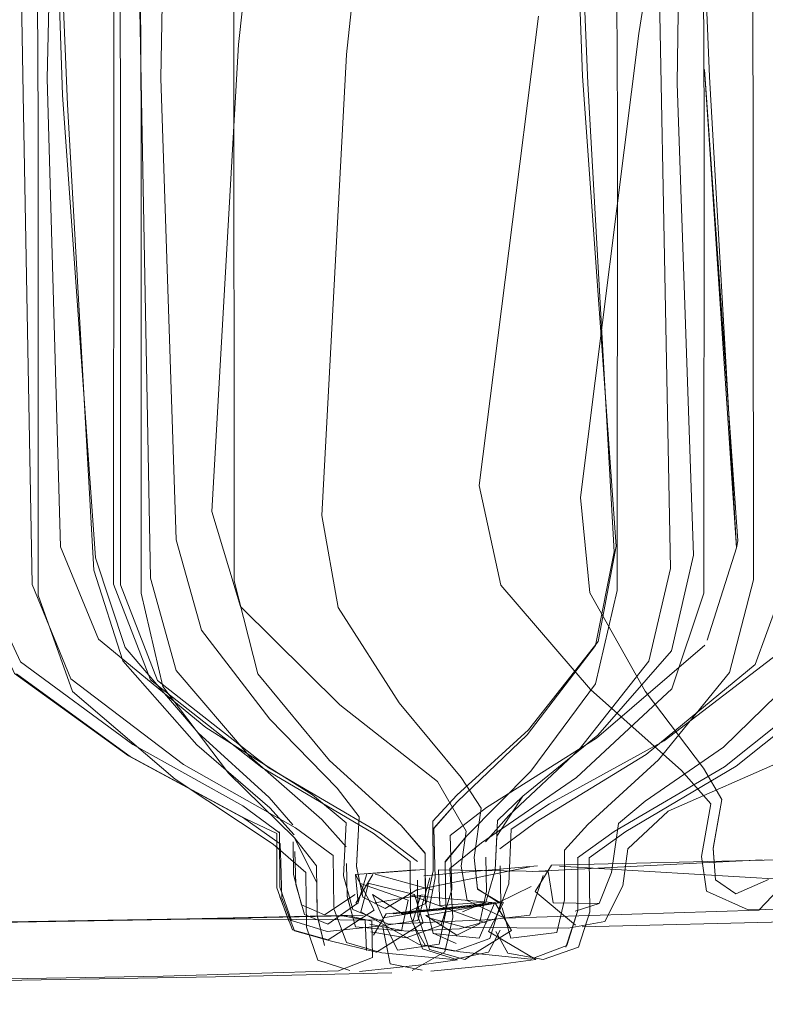
# Model space of a CAD drawing. Units: metres. Extents: x 3.49 to 7.83, y -5.75 to -0.64.
# Drawn here: x 7.64 to 7.68, y -3.56 to -3.52 of the extents above; entities that cross this region are included whole.
import ezdxf

# ---------------------------------------------------------------- set-up
doc = ezdxf.new("R2010")
doc.units = ezdxf.units.M
doc.header["$MEASUREMENT"] = 0

# ---------------------------------------------------------------- blocks, each defined once
blk = doc.blocks.new('a6c5ff56-a935-447a-94d6-358e122ca60f')
at = {"color": 178, "lineweight": 9, "true_color": 0x000040}
blk.add_lwpolyline([(7.662207, -3.551511), (7.662232, -3.55353), (7.661967, -3.554853), (7.660263, -3.555101), (7.65969, -3.553874), (7.652604, -3.553818), (7.638681, -3.554056), (7.618841, -3.554288), (7.607878, -3.5544), (7.238845, -3.557296), (7.232542, -3.557118), (7.227311, -3.554835), (7.225357, -3.548521), (7.22499, -3.52404), (7.22542, -3.440833), (7.225545, -3.300454), (7.22542, -3.206259), (7.224969, -3.123284), (7.22533, -3.099353)], dxfattribs=at)
blk = doc.blocks.new('fe85caeb-7e6d-4458-b111-4271a9c47ff5')
at = {"color": 18, "lineweight": 9, "true_color": 0x000000}
blk.add_lwpolyline([(7.658868, -3.553685), (7.652348, -3.553818), (7.638483, -3.554056), (7.618738, -3.554286), (7.607817, -3.554396), (7.238743, -3.557298), (7.26149, -3.557112)], dxfattribs=at)
blk = doc.blocks.new('8556a700-90c1-4b55-a05d-6c1e9d02d4d3')
at = {"color": 18, "lineweight": 9, "true_color": 0x000000}
blk.add_lwpolyline([(7.66004, -3.556023), (7.653651, -3.556161), (7.639456, -3.556409), (7.619261, -3.556644), (7.608134, -3.556749)], dxfattribs=at)
blk = doc.blocks.new('551e97a3-8261-474c-a264-07ed7a0683cf')
at = {"color": 178, "lineweight": 9, "true_color": 0x000040}
blk.add_lwpolyline([(7.610518, -3.554364), (7.621227, -3.554263), (7.638001, -3.554056), (7.651699, -3.553823), (7.657961, -3.553691), (7.658954, -3.553874), (7.659014, -3.555105)], dxfattribs=at)
blk = doc.blocks.new('65fbbac7-3e40-4e83-bbab-5881aebd0f50')
at = {"color": 18, "lineweight": 9, "true_color": 0x000000}
blk.add_lwpolyline([(7.657873, -3.555935), (7.65074, -3.556159), (7.637286, -3.556382), (7.620816, -3.556589), (7.610297, -3.556693)], dxfattribs=at)
blk = doc.blocks.new('4d1748ee-289f-4d3d-951a-8ee2cbae379f')
at = {"color": 18, "lineweight": 9, "true_color": 0x000000}
blk.add_lwpolyline([(7.671423, -3.544458), (7.672727, -3.540571), (7.672738, -3.521392), (7.672355, -3.440737)], dxfattribs=at)
blk = doc.blocks.new('18051f15-fd41-4cbe-9116-e68e6fcbed88')
at = {"color": 18, "lineweight": 9, "true_color": 0x000000}
blk.add_lwpolyline([(7.671423, -3.544458), (7.667551, -3.548062), (7.663682, -3.550722), (7.662398, -3.551778)], dxfattribs=at)
blk = doc.blocks.new('02dc3267-0f04-4e24-b159-47980d301d7a')
at = {"color": 178, "lineweight": 9, "true_color": 0x000040}
blk.add_lwpolyline([(7.669217, -3.521402), (7.669204, -3.54046), (7.668317, -3.544253), (7.665695, -3.547812), (7.663076, -3.550452), (7.665695, -3.547812)], dxfattribs=at)
blk = doc.blocks.new('d3bf546f-be3e-49ec-8bd7-722e96cdb771')
at = {"color": 178, "lineweight": 9, "true_color": 0x000040}
blk.add_line((7.669217, -3.521402), (7.668436, -3.346605), dxfattribs=at)
blk = doc.blocks.new('d4c9b73c-69e2-4c7e-aeac-27329392e3da')
at = {"color": 18, "lineweight": 9, "true_color": 0x000000}
blk.add_lwpolyline([(7.662197, -3.555163), (7.660872, -3.555917)], dxfattribs=at)
blk = doc.blocks.new('31d3d73b-7cd8-49b6-abe7-41a99684ed9f')
at = {"color": 18, "lineweight": 9, "true_color": 0x000000}
blk.add_line((7.657961, -3.553691), (7.658231, -3.553691), dxfattribs=at)
blk.add_lwpolyline([(7.658231, -3.553691), (7.659231, -3.553915), (7.659247, -3.555398), (7.657873, -3.555935)], dxfattribs=at)
blk = doc.blocks.new('0d48e4a2-7b41-48e4-a944-5292a11d428f')
at = {"color": 18, "lineweight": 9, "true_color": 0x000000}
blk.add_lwpolyline([(7.662398, -3.551778), (7.662525, -3.553759), (7.662197, -3.555163)], dxfattribs=at)
blk = doc.blocks.new('b2622010-f3e6-4d30-8200-6ab2928fc9d4')
at = {"color": 178, "lineweight": 9, "true_color": 0x000040}
blk.add_lwpolyline([(7.662207, -3.551511), (7.663076, -3.550452), (7.662207, -3.551489), (7.662232, -3.553509)], dxfattribs=at)
blk = doc.blocks.new('b31cba14-de9f-4493-8f33-e5de11ee73b9')
at = {"color": 178, "lineweight": 9, "true_color": 0x000040}
blk.add_lwpolyline([(7.662232, -3.553509), (7.661967, -3.554849)], dxfattribs=at)
blk = doc.blocks.new('4bf240b8-c30d-4546-83cc-62cb65552871')
at = {"color": 178, "lineweight": 9, "true_color": 0x000040}
blk.add_lwpolyline([(7.660413, -3.553618)], dxfattribs=at)
at = {"color": 18, "lineweight": 9, "true_color": 0x000000}
for points in [[(7.661277, -3.555903), (7.65997, -3.555652), (7.659669, -3.554155)], [(7.66589, -3.55548), (7.664262, -3.555696), (7.661627, -3.555956)]]:
    blk.add_lwpolyline(points, dxfattribs=at)
blk = doc.blocks.new('ff77f6aa-5384-42ce-b7a2-5d38e6a6be12')
at = {"color": 178, "lineweight": 9, "true_color": 0x000040}
blk.add_lwpolyline([(7.659292, -3.554486), (7.65981, -3.553611), (7.662404, -3.553355), (7.664233, -3.553159), (7.663584, -3.554612), (7.661717, -3.554411), (7.661402, -3.553175), (7.661396, -3.551155)], dxfattribs=at)
blk = doc.blocks.new('f21670e0-8f14-4e79-97b9-9d552ed4e97c')
at = {"color": 18, "lineweight": 9, "true_color": 0x000000}
blk.add_lwpolyline([(7.659669, -3.554155)], dxfattribs=at)
blk = doc.blocks.new('5df3d628-685b-4067-aba8-7d836be14fba')
at = {"color": 178, "lineweight": 9, "true_color": 0x000040}
blk.add_lwpolyline([(7.657305, -3.554909), (7.657004, -3.553683), (7.656986, -3.552357)], dxfattribs=at)
blk = doc.blocks.new('49ad2c75-6266-4afa-b0c8-f91cf87b0ed7')
at = {"color": 178, "lineweight": 9, "true_color": 0x000040}
blk.add_lwpolyline([(7.656986, -3.552357), (7.65608, -3.55053), (7.653401, -3.547892), (7.65608, -3.55053), (7.656976, -3.551657), (7.657004, -3.553675), (7.657305, -3.554909)], dxfattribs=at)
blk = doc.blocks.new('3fbbe32c-7c67-4fd3-8b06-75abffc5192c')
at = {"color": 18, "lineweight": 9, "true_color": 0x000000}
for points in [[(7.656537, -3.551935), (7.656572, -3.554153), (7.657025, -3.555501), (7.658334, -3.555917)], [(7.661281, -3.555046), (7.662715, -3.555484), (7.661244, -3.555693), (7.658725, -3.555962)]]:
    blk.add_lwpolyline(points, dxfattribs=at)
blk = doc.blocks.new('5a821ff4-300c-42b5-b2f1-f6c10726df71')
at = {"color": 18, "lineweight": 9, "true_color": 0x000000}
blk.add_lwpolyline([(7.656537, -3.551935), (7.655206, -3.55078), (7.651222, -3.548136), (7.647045, -3.544569), (7.645654, -3.540652), (7.645656, -3.521417)], dxfattribs=at)
at = {"color": 178, "lineweight": 9, "true_color": 0x000040}
blk.add_lwpolyline([(7.663518, -3.552607), (7.66443, -3.553159), (7.663008, -3.553362), (7.660413, -3.553618)], dxfattribs=at)
blk = doc.blocks.new('1d1dc837-956b-4298-863d-f81b8315713d')
at = {"color": 18, "lineweight": 9, "true_color": 0x000000}
blk.add_lwpolyline([(7.660091, -3.55362), (7.66268, -3.553364), (7.664585, -3.553161), (7.663969, -3.554335)], dxfattribs=at)
blk = doc.blocks.new('f88d6998-b89e-41cf-8fe0-efe712b0c1e2')
at = {"color": 178, "lineweight": 9, "true_color": 0x000040}
blk.add_lwpolyline([(7.649843, -3.540562), (7.650726, -3.544364), (7.653401, -3.547892)], dxfattribs=at)
blk = doc.blocks.new('f0ad598c-949a-462b-bf43-11d368971d41')
at = {"color": 178, "lineweight": 9, "true_color": 0x000040}
blk.add_lwpolyline([(7.649843, -3.540562), (7.649847, -3.52147), (7.649433, -3.440851)], dxfattribs=at)
blk = doc.blocks.new('4b8503e8-9707-4766-9522-c743748397b7')
at = {"color": 18, "lineweight": 9, "true_color": 0x000000}
blk.add_line((7.645029, -3.393325), (7.645656, -3.521417), dxfattribs=at)
blk = doc.blocks.new('fd28faa5-83c2-4bc3-9a53-8240b27d95be')
at = {"color": 18, "lineweight": 9, "true_color": 0x000000}
blk.add_lwpolyline([(7.667631, -3.554976), (7.668092, -3.55353), (7.668061, -3.551337), (7.669553, -3.550267), (7.674041, -3.547614), (7.678531, -3.544027)], dxfattribs=at)
blk = doc.blocks.new('b31a99d0-df11-4460-9680-119c48b94a30')
at = {"color": 18, "lineweight": 9, "true_color": 0x000000}
blk.add_line((7.667631, -3.554976), (7.666197, -3.55548), dxfattribs=at)
blk = doc.blocks.new('03c54a45-6053-4d70-bb10-fe35d603702f')
at = {"color": 18, "lineweight": 9, "true_color": 0x000000}
blk.add_lwpolyline([(7.666197, -3.55548), (7.664753, -3.555212), (7.664264, -3.554339)], dxfattribs=at)
blk = doc.blocks.new('fc214b98-a016-41b6-b71e-eff5107b9cae')
at = {"color": 18, "lineweight": 9, "true_color": 0x000000}
blk.add_lwpolyline([(7.660835, -3.552876), (7.664102, -3.553157)], dxfattribs=at)
blk = doc.blocks.new('a774fa54-2703-45de-ad55-f244a3de3ece')
at = {"color": 18, "lineweight": 9, "true_color": 0x000000}
blk.add_lwpolyline([(7.664233, -3.553159), (7.664907, -3.554292), (7.66301, -3.55548), (7.661576, -3.555062)], dxfattribs=at)
blk = doc.blocks.new('f110c071-a2e4-4dfb-af52-f0cc684c2102')
at = {"color": 18, "lineweight": 9, "true_color": 0x000000}
for points in [[(7.650501, -3.54412), (7.655032, -3.547681), (7.659565, -3.550329), (7.661078, -3.551486)], [(7.661576, -3.555062), (7.661091, -3.553712), (7.661082, -3.552247)]]:
    blk.add_lwpolyline(points, dxfattribs=at)
blk = doc.blocks.new('2f795e47-3ae8-4479-bc26-bb09447aca82')
at = {"color": 18, "lineweight": 9, "true_color": 0x000000}
blk.add_lwpolyline([(7.650501, -3.54412), (7.648997, -3.54023), (7.649001, -3.521042)], dxfattribs=at)
blk = doc.blocks.new('9145a880-a2e1-4341-a543-2bf1893358b5')
at = {"color": 18, "lineweight": 9, "true_color": 0x000000}
blk.add_lwpolyline([(7.649001, -3.521042), (7.648889, -3.485384), (7.648639, -3.440888)], dxfattribs=at)
blk = doc.blocks.new('fc14acff-31ca-494b-b5b7-9527f0d84916')
at = {"color": 18, "lineweight": 9, "true_color": 0x000000}
blk.add_lwpolyline([(7.647662, -3.346671), (7.648423, -3.440898), (7.648671, -3.485376), (7.648733, -3.521028)], dxfattribs=at)
blk = doc.blocks.new('e9aa0a7b-c57f-4b1b-8c29-b5334110d5ae')
at = {"color": 18, "lineweight": 9, "true_color": 0x000000}
blk.add_lwpolyline([(7.648733, -3.521028), (7.648721, -3.540206), (7.650216, -3.544095), (7.654745, -3.547667)], dxfattribs=at)
blk = doc.blocks.new('5100539e-c20b-4ad5-8a65-2cf3e0824d97')
at = {"color": 18, "lineweight": 9, "true_color": 0x000000}
blk.add_lwpolyline([(7.654745, -3.547667), (7.659278, -3.550329), (7.66079, -3.551487), (7.660798, -3.553698), (7.661281, -3.555046)], dxfattribs=at)
blk = doc.blocks.new('f67b7a8c-9248-43d5-b029-ac2a63be524f')
at = {"color": 18, "lineweight": 9, "true_color": 0x000000}
blk.add_lwpolyline([(7.663969, -3.554335), (7.66589, -3.55548)], dxfattribs=at)
blk = doc.blocks.new('ebf2e00b-6f2c-4898-b5fe-6ec15bfbcfad')
at = {"color": 178, "lineweight": 9, "true_color": 0x000040}
blk.add_lwpolyline([(7.654587, -3.103409), (7.65363, -3.107677), (7.653592, -3.161734), (7.653342, -3.206226), (7.652545, -3.300439), (7.652545, -3.346653), (7.653342, -3.440864), (7.653592, -3.485359), (7.65363, -3.540069)], dxfattribs=at)
blk = doc.blocks.new('eb8fc6f5-51cc-4ce1-a3e7-44222a78ccc9')
at = {"color": 178, "lineweight": 9, "true_color": 0x000040}
blk.add_lwpolyline([(7.65363, -3.540069), (7.654587, -3.543845), (7.657502, -3.547376), (7.660423, -3.550023), (7.657502, -3.547376)], dxfattribs=at)
blk = doc.blocks.new('b2291568-9461-4dac-85c8-7e527cb2f7ab')
at = {"color": 178, "lineweight": 9, "true_color": 0x000040}
blk.add_lwpolyline([(7.661396, -3.551155), (7.660423, -3.550023), (7.661396, -3.55115)], dxfattribs=at)
blk = doc.blocks.new('03ba7f01-2abd-4624-8101-09b611498e34')
at = {"color": 178, "lineweight": 9, "true_color": 0x000040}
blk.add_lwpolyline([(7.661398, -3.551837), (7.661402, -3.553169), (7.661717, -3.554409), (7.662652, -3.554819)], dxfattribs=at)
blk = doc.blocks.new('f4e195de-5184-42f6-9b6a-e4fd576e0f26')
at = {"color": 178, "lineweight": 9, "true_color": 0x000040}
blk.add_lwpolyline([(7.664884, -3.554611), (7.66453, -3.553374)], dxfattribs=at)
blk = doc.blocks.new('56e1b5c1-fa22-448b-a4e8-3b002009340c')
at = {"color": 178, "lineweight": 9, "true_color": 0x000040}
for points in [[(7.664884, -3.554611), (7.666754, -3.55437), (7.66706, -3.55305), (7.667055, -3.551028), (7.66706, -3.553048), (7.666754, -3.55437)], [(7.663889, -3.553993), (7.660835, -3.552876)]]:
    blk.add_lwpolyline(points, dxfattribs=at)
blk = doc.blocks.new('72716358-b016-4a7d-a5ea-93f8675ebaf4')
at = {"color": 178, "lineweight": 9, "true_color": 0x000040}
blk.add_lwpolyline([(7.668014, -3.54998), (7.667055, -3.551028), (7.668014, -3.54998), (7.670892, -3.547345), (7.673774, -3.543802)], dxfattribs=at)
blk = doc.blocks.new('7354ed8f-736c-4773-a009-be44103c1140')
at = {"color": 178, "lineweight": 9, "true_color": 0x000040}
blk.add_lwpolyline([(7.673774, -3.543802), (7.674747, -3.54003), (7.6747, -3.485263), (7.67444, -3.440706)], dxfattribs=at)
at = {"color": 18, "lineweight": 9, "true_color": 0x000000}
blk.add_lwpolyline([(7.662549, -3.55547), (7.663975, -3.555175), (7.664442, -3.554275)], dxfattribs=at)
blk = doc.blocks.new('edf205ee-aab5-49f7-89ea-06e9768eef28')
at = {"color": 18, "lineweight": 9, "true_color": 0x000000}
blk.add_line((7.667602, -3.551308), (7.667604, -3.551991), dxfattribs=at)
for points in [[(7.667604, -3.551991), (7.667607, -3.553484), (7.667119, -3.554974)], [(7.667119, -3.554974), (7.667607, -3.553484), (7.667156, -3.554907), (7.665695, -3.55546)]]:
    blk.add_lwpolyline(points, dxfattribs=at)
blk = doc.blocks.new('ab7cc890-f2ad-40d4-891c-3aa3e6625de8')
at = {"color": 18, "lineweight": 9, "true_color": 0x000000}
blk.add_lwpolyline([(7.657692, -3.553439), (7.658196, -3.55478), (7.659632, -3.555204), (7.662549, -3.55547)], dxfattribs=at)
blk = doc.blocks.new('35ddd26a-302d-457f-b88a-db41e3144837')
at = {"color": 178, "lineweight": 9, "true_color": 0x000040}
blk.add_lwpolyline([(7.66268, -3.554486), (7.661418, -3.553687), (7.66443, -3.553159)], dxfattribs=at)
blk = doc.blocks.new('7d9baa9e-a887-4aa1-8632-637d6308fbc5')
at = {"color": 18, "lineweight": 9, "true_color": 0x000000}
blk.add_lwpolyline([(7.661388, -3.554896), (7.66282, -3.555157), (7.665695, -3.55546)], dxfattribs=at)
blk = doc.blocks.new('1c981f32-72ff-4cd7-8078-cd2332294860')
at = {"color": 18, "lineweight": 9, "true_color": 0x000000}
blk.add_lwpolyline([(7.678055, -3.544058), (7.673565, -3.547634), (7.669081, -3.550269), (7.667586, -3.551335)], dxfattribs=at)
blk = doc.blocks.new('215f701c-92a2-42e1-8724-d4670ee4e189')
at = {"color": 18, "lineweight": 9, "true_color": 0x000000}
blk.add_line((7.642747, -3.393448), (7.645058, -3.52104), dxfattribs=at)
blk = doc.blocks.new('d10ffab2-938b-4f46-9deb-8071fab99ee1')
at = {"color": 18, "lineweight": 9, "true_color": 0x000000}
blk.add_lwpolyline([(7.645058, -3.52104), (7.645412, -3.54021), (7.646988, -3.54406), (7.651564, -3.547544)], dxfattribs=at)
blk = doc.blocks.new('ff939ed4-3e5f-4d5b-a4d4-825a2c2d19ab')
at = {"color": 18, "lineweight": 9, "true_color": 0x000000}
blk.add_lwpolyline([(7.651564, -3.547544), (7.656123, -3.550118), (7.657649, -3.551241), (7.657682, -3.553364)], dxfattribs=at)
blk = doc.blocks.new('bbfd7392-f4fe-4ef6-87c2-e8abf17d0a2d')
at = {"color": 18, "lineweight": 9, "true_color": 0x000000}
for points in [[(7.660878, -3.553989), (7.661203, -3.552884)], [(7.661533, -3.552878)], [(7.661388, -3.554896), (7.660878, -3.553989)]]:
    blk.add_lwpolyline(points, dxfattribs=at)
blk = doc.blocks.new('cf9bff73-4b52-4476-9c0d-60ffd2676ce5')
at = {"color": 178, "lineweight": 9, "true_color": 0x000040}
blk.add_lwpolyline([(7.660835, -3.552876)], dxfattribs=at)
blk = doc.blocks.new('3aa6dcf6-7c63-4b66-834d-0c9899ff3d82')
at = {"color": 178, "lineweight": 9, "true_color": 0x000040}
blk.add_lwpolyline([(7.646791, -3.346669), (7.647465, -3.393372), (7.650226, -3.539962), (7.651269, -3.543708), (7.654239, -3.547183)], dxfattribs=at)
blk = doc.blocks.new('2d47e987-1297-4279-b481-84dda6eede38')
at = {"color": 178, "lineweight": 9, "true_color": 0x000040}
blk.add_lwpolyline([(7.65818, -3.550884), (7.657191, -3.549778), (7.654239, -3.547183), (7.657191, -3.549777), (7.65818, -3.550886)], close=True, dxfattribs=at)
blk = doc.blocks.new('264c20f2-516e-4150-85db-0007f3eb3a45')
at = {"color": 178, "lineweight": 9, "true_color": 0x000040}
blk.add_lwpolyline([(7.661308, -3.552841)], dxfattribs=at)
blk = doc.blocks.new('a6f2c9b3-b384-49ff-b53e-a75ab8d2bddb')
at = {"color": 178, "lineweight": 9, "true_color": 0x000040}
blk.add_lwpolyline([(7.660429, -3.55431), (7.658555, -3.55414), (7.658219, -3.552905), (7.658194, -3.551573), (7.658219, -3.552903), (7.658555, -3.55414)], dxfattribs=at)
blk = doc.blocks.new('ef6b5d8d-5d77-43f4-bd97-0334c83e31b5')
at = {"color": 178, "lineweight": 9, "true_color": 0x000040}
blk.add_lwpolyline([(7.663606, -3.554027), (7.663893, -3.5527), (7.663866, -3.551316), (7.663891, -3.5527), (7.663606, -3.554027), (7.66268, -3.554486)], dxfattribs=at)
blk = doc.blocks.new('3d6510dc-702f-4ca0-bf87-581f00223553')
at = {"color": 178, "lineweight": 9, "true_color": 0x000040}
for points in [[(7.664802, -3.549612), (7.663854, -3.550683), (7.664802, -3.549612), (7.667654, -3.546927)], [(7.663854, -3.550683)]]:
    blk.add_lwpolyline(points, dxfattribs=at)
blk = doc.blocks.new('22fa765c-18cc-451b-895d-4c149e2351be')
at = {"color": 178, "lineweight": 9, "true_color": 0x000040}
blk.add_lwpolyline([(7.660429, -3.55431), (7.660697, -3.553064), (7.658727, -3.55237)], dxfattribs=at)
blk = doc.blocks.new('d9307074-5726-4fe4-880b-216c8fd09052')
at = {"color": 178, "lineweight": 9, "true_color": 0x000040}
blk.add_lwpolyline([(7.667654, -3.546927), (7.670489, -3.543337), (7.671376, -3.539558), (7.668559, -3.393069), (7.667902, -3.34653), (7.667902, -3.300562)], dxfattribs=at)
blk = doc.blocks.new('3000d40f-f7bc-45e1-9894-fa5a111ef86c')
at = {"color": 18, "lineweight": 9, "true_color": 0x000000}
blk.add_lwpolyline([(7.66131, -3.553986), (7.659419, -3.555181), (7.657524, -3.55472), (7.656078, -3.554308), (7.65556, -3.55297), (7.655519, -3.551521)], dxfattribs=at)
at = {"color": 178, "lineweight": 9, "true_color": 0x000040}
blk.add_lwpolyline([(7.659348, -3.553173), (7.661308, -3.552841)], dxfattribs=at)
blk = doc.blocks.new('d1ed7e83-0051-442e-870e-46056b4436ed')
at = {"color": 18, "lineweight": 9, "true_color": 0x000000}
for points in [[(7.66444, -3.551657), (7.664471, -3.553171), (7.664022, -3.554622), (7.662596, -3.55513), (7.661156, -3.554868)], [(7.660958, -3.552835), (7.659059, -3.552362)], [(7.66131, -3.553986), (7.660958, -3.552835)], [(7.658776, -3.55354), (7.661156, -3.554868)]]:
    blk.add_lwpolyline(points, dxfattribs=at)
blk = doc.blocks.new('7a2058ac-e389-4dd2-b78c-b20d23b17e53')
at = {"color": 18, "lineweight": 9, "true_color": 0x000000}
blk.add_lwpolyline([(7.67038, -3.547138), (7.665912, -3.549866), (7.664427, -3.550966)], dxfattribs=at)
blk = doc.blocks.new('2cfb3ec7-fa0d-4223-89c3-63ba6a5d0788')
at = {"color": 18, "lineweight": 9, "true_color": 0x000000}
blk.add_lwpolyline([(7.67038, -3.547138), (7.674821, -3.543474), (7.676236, -3.539568)], dxfattribs=at)
blk = doc.blocks.new('1beb5337-e061-469f-b3ba-a676470560e7')
at = {"color": 18, "lineweight": 9, "true_color": 0x000000}
blk.add_lwpolyline([(7.655497, -3.550773), (7.653968, -3.549687), (7.649401, -3.547218), (7.644775, -3.543855)], dxfattribs=at)
blk = doc.blocks.new('81e88895-1bd1-4211-a484-0fa0696f8977')
at = {"color": 18, "lineweight": 9, "true_color": 0x000000}
blk.add_lwpolyline([(7.658776, -3.55354), (7.659091, -3.552378)], dxfattribs=at)
blk = doc.blocks.new('82d02a75-8f6e-4d12-ba7c-404a35f62df9')
at = {"color": 18, "lineweight": 9, "true_color": 0x000000}
blk.add_line((7.655519, -3.551521), (7.655497, -3.550773), dxfattribs=at)
blk = doc.blocks.new('8b211d1f-2ddf-44f1-8efe-d44f5153674b')
at = {"color": 178, "lineweight": 9, "true_color": 0x000040}
blk.add_lwpolyline([(7.664962, -3.346626), (7.66489, -3.393241), (7.665413, -3.440642), (7.666548, -3.484597), (7.66801, -3.519827), (7.669088, -3.538884), (7.668326, -3.542704), (7.665538, -3.546339)], dxfattribs=at)
blk = doc.blocks.new('c59c0912-2b85-4bd6-8166-2851413c5aff')
at = {"color": 178, "lineweight": 9, "true_color": 0x000040}
blk.add_lwpolyline([(7.643809, -3.346622), (7.643692, -3.393306), (7.644204, -3.440933), (7.645367, -3.485257), (7.646844, -3.520687), (7.647916, -3.53963), (7.649091, -3.543318), (7.652113, -3.546743)], dxfattribs=at)
blk = doc.blocks.new('133d6f24-e729-4814-9a45-d2608dcd10b1')
at = {"color": 178, "lineweight": 9, "true_color": 0x000040}
blk.add_lwpolyline([(7.652113, -3.546743), (7.655075, -3.549304), (7.65607, -3.5504)], dxfattribs=at)
blk = doc.blocks.new('fab0cd65-9d28-41fa-af3d-ee1e90b5a57b')
at = {"color": 178, "lineweight": 9, "true_color": 0x000040}
for points in [[(7.66269, -3.54906), (7.661744, -3.550138), (7.661806, -3.552155)], [(7.659673, -3.553778), (7.661537, -3.553486), (7.661806, -3.552155)]]:
    blk.add_lwpolyline(points, dxfattribs=at)
blk = doc.blocks.new('e75d3a05-432c-4a8b-b719-7fcb60a05acf')
at = {"color": 178, "lineweight": 9, "true_color": 0x000040}
blk.add_line((7.665538, -3.546339), (7.66269, -3.54906), dxfattribs=at)
for points in [[(7.661537, -3.553486), (7.661806, -3.552155), (7.661744, -3.550136), (7.66269, -3.549058)], [(7.661707, -3.549845), (7.661726, -3.551864), (7.661429, -3.553187), (7.660497, -3.553636), (7.659255, -3.552827), (7.659673, -3.553778)]]:
    blk.add_lwpolyline(points, dxfattribs=at)
blk = doc.blocks.new('1a2e0389-25f2-4667-88c1-034bfd566640')
at = {"color": 178, "lineweight": 9, "true_color": 0x000040}
for points in [[(7.656091, -3.551085), (7.656132, -3.552417), (7.656484, -3.55365), (7.657434, -3.554034)], [(7.656484, -3.55365), (7.656132, -3.552419), (7.656091, -3.551087)]]:
    blk.add_lwpolyline(points, dxfattribs=at)
blk = doc.blocks.new('4598139c-9e85-49c0-baee-1900aea5b93d')
at = {"color": 178, "lineweight": 9, "true_color": 0x000040}
blk.add_lwpolyline([(7.657434, -3.554034), (7.658665, -3.553173), (7.658561, -3.552015)], dxfattribs=at)
blk = doc.blocks.new('bfcd22ca-191c-428f-a690-ff38cc597a98')
at = {"color": 18, "lineweight": 9, "true_color": 0x000000}
blk.add_lwpolyline([(7.674462, -3.394224), (7.672103, -3.441528), (7.671496, -3.484702), (7.670446, -3.440595), (7.671509, -3.484437), (7.672959, -3.519558), (7.674055, -3.53872), (7.672861, -3.542476)], dxfattribs=at)
blk = doc.blocks.new('593f0384-3218-4800-90cd-ad71f285ca6a')
at = {"color": 18, "lineweight": 9, "true_color": 0x000000}
blk.add_lwpolyline([(7.653891, -3.54965), (7.649325, -3.547189), (7.644695, -3.543835), (7.642975, -3.540068)], dxfattribs=at)
blk = doc.blocks.new('526391df-3ab0-4913-9c3f-ed1d09937c7e')
at = {"color": 18, "lineweight": 9, "true_color": 0x000000}
blk.add_lwpolyline([(7.655851, -3.553911), (7.655367, -3.552556), (7.655359, -3.550351), (7.653891, -3.54965)], dxfattribs=at)
blk = doc.blocks.new('8baa5f45-a5c8-40ca-8b86-2eece0303645')
at = {"color": 18, "lineweight": 9, "true_color": 0x000000}
for points in [[(7.658561, -3.552015), (7.659325, -3.553472), (7.657442, -3.554677)], [(7.657442, -3.554677), (7.656003, -3.554269)]]:
    blk.add_lwpolyline(points, dxfattribs=at)
blk.add_lwpolyline([(7.655486, -3.552931), (7.656003, -3.554269)], close=True, dxfattribs=at)
blk = doc.blocks.new('bcfedb68-00f7-4cd5-84cf-991eb36b59f3')
at = {"color": 18, "lineweight": 9, "true_color": 0x000000}
for points in [[(7.668364, -3.546466), (7.672768, -3.542689)], [(7.668364, -3.546466), (7.663895, -3.549296), (7.66241, -3.550425), (7.662477, -3.552624)], [(7.659263, -3.552019), (7.658579, -3.553177)], [(7.662477, -3.552624), (7.662041, -3.554077), (7.660622, -3.554599), (7.659184, -3.554353)]]:
    blk.add_lwpolyline(points, dxfattribs=at)
blk = doc.blocks.new('f9ca9c28-c451-4b07-b7f9-3dd2fd20db38')
at = {"color": 18, "lineweight": 9, "true_color": 0x000000}
blk.add_lwpolyline([(7.674055, -3.53872), (7.67276, -3.519255), (7.674116, -3.538444)], close=True, dxfattribs=at)
blk = doc.blocks.new('a0692368-cad4-4757-9958-b01c78cf1370')
at = {"color": 178, "lineweight": 9, "true_color": 0x000040}
blk.add_lwpolyline([(7.658561, -3.552015), (7.661015, -3.551831)], dxfattribs=at)
blk = doc.blocks.new('307b54e2-6e63-4e90-8891-09411f7a21e1')
at = {"color": 178, "lineweight": 9, "true_color": 0x000040}
blk.add_lwpolyline([(7.666533, -3.48478), (7.667797, -3.519528), (7.669157, -3.538655), (7.668434, -3.54253)], dxfattribs=at)
blk = doc.blocks.new('2ac4f729-264f-4536-83ed-7f3e06d420ac')
at = {"color": 178, "lineweight": 9, "true_color": 0x000040}
for points in [[(7.665597, -3.546128), (7.662678, -3.548784), (7.665597, -3.546128), (7.668434, -3.54253)], [(7.658551, -3.552823), (7.657301, -3.553659), (7.656361, -3.553255), (7.656035, -3.552017), (7.656021, -3.550683), (7.656035, -3.552015), (7.656361, -3.553255)]]:
    blk.add_lwpolyline(points, dxfattribs=at)
blk = doc.blocks.new('7b24fe19-b287-47cc-8109-990078dd3b31')
at = {"color": 178, "lineweight": 9, "true_color": 0x000040}
blk.add_lwpolyline([(7.661707, -3.549845), (7.662678, -3.548784), (7.661707, -3.549843), (7.661726, -3.551861), (7.661429, -3.553187)], dxfattribs=at)
blk = doc.blocks.new('2b21b494-27b3-455b-8b90-66a1a88d532b')
at = {"color": 178, "lineweight": 9, "true_color": 0x000040}
blk.add_lwpolyline([(7.659354, -3.551997)], dxfattribs=at)
blk = doc.blocks.new('9df20f92-fb0c-4ea0-a1e6-3135a524afa5')
at = {"color": 178, "lineweight": 9, "true_color": 0x000040}
for points in [[(7.645449, -3.484937), (7.646648, -3.520284), (7.647991, -3.539136), (7.649194, -3.542784), (7.652162, -3.546255), (7.655048, -3.54888)], [(7.656013, -3.549997), (7.655048, -3.54888), (7.656013, -3.549995)]]:
    blk.add_lwpolyline(points, dxfattribs=at)
blk = doc.blocks.new('daa6dc9e-9ebf-496d-bf85-2ddeb0286337')
at = {"color": 18, "lineweight": 9, "true_color": 0x000000}
blk.add_lwpolyline([(7.655472, -3.550284), (7.655478, -3.55253), (7.65596, -3.55389), (7.657404, -3.554333)], dxfattribs=at)
blk = doc.blocks.new('675fbda4-951d-4eb6-92ba-486ef05c2248')
at = {"color": 18, "lineweight": 9, "true_color": 0x000000}
blk.add_lwpolyline([(7.664798, -3.552392), (7.664255, -3.553814), (7.662785, -3.554222), (7.660591, -3.554316), (7.659143, -3.554034)], dxfattribs=at)
blk = doc.blocks.new('8ae4fbb8-2e57-4f16-ae93-0e21c46a7a6a')
at = {"color": 18, "lineweight": 9, "true_color": 0x000000}
for points in [[(7.659024, -3.551995), (7.661347, -3.551814)], [(7.658674, -3.553161), (7.659024, -3.551995)]]:
    blk.add_lwpolyline(points, dxfattribs=at)
at = {"color": 178, "lineweight": 9, "true_color": 0x000040}
blk.add_lwpolyline([(7.661717, -3.552648), (7.659354, -3.551997)], dxfattribs=at)
blk = doc.blocks.new('16835af2-5e40-4eef-9b79-3b9e5d2c1848')
at = {"color": 18, "lineweight": 9, "true_color": 0x000000}
blk.add_lwpolyline([(7.661095, -3.553882), (7.659638, -3.554099), (7.657404, -3.554333)], dxfattribs=at)
blk = doc.blocks.new('6bae8577-f338-4ed2-bfea-8397c2108a70')
at = {"color": 18, "lineweight": 9, "true_color": 0x000000}
blk.add_lwpolyline([(7.655474, -3.550314), (7.653981, -3.54922), (7.649499, -3.546726), (7.644937, -3.543359), (7.643198, -3.53964)], dxfattribs=at)
blk = doc.blocks.new('2a16504b-7a16-421c-9667-fcd9a259ae60')
at = {"color": 18, "lineweight": 9, "true_color": 0x000000}
blk.add_lwpolyline([(7.66489, -3.550177), (7.666455, -3.549136), (7.671122, -3.546583), (7.675743, -3.543032)], dxfattribs=at)
blk = doc.blocks.new('7d550541-68f5-44e6-9c18-156f2c5390ad')
at = {"color": 178, "lineweight": 9, "true_color": 0x000040}
blk.add_lwpolyline([(7.67165, -3.519829), (7.672127, -3.485423), (7.675866, -3.442319), (7.672127, -3.485423), (7.67165, -3.519829), (7.672314, -3.539027), (7.671419, -3.542913)], dxfattribs=at)
blk = doc.blocks.new('e382706a-fb3d-4ca9-bc3b-585813577425')
at = {"color": 18, "lineweight": 9, "true_color": 0x000000}
blk.add_line((7.66489, -3.550177), (7.664798, -3.552392), dxfattribs=at)
blk = doc.blocks.new('80a3ff9f-c378-48eb-a31c-052c33883701')
at = {"color": 178, "lineweight": 9, "true_color": 0x000040}
blk.add_lwpolyline([(7.661015, -3.551831)], dxfattribs=at)
at = {"color": 18, "lineweight": 9, "true_color": 0x000000}
blk.add_lwpolyline([(7.661095, -3.553882), (7.661578, -3.552155)], dxfattribs=at)
blk = doc.blocks.new('3cb00f6f-d8f5-4411-a46a-a96ccf712f8e')
at = {"color": 178, "lineweight": 9, "true_color": 0x000040}
blk.add_lwpolyline([(7.671419, -3.542913), (7.668414, -3.546351), (7.665366, -3.548825), (7.668414, -3.546351)], dxfattribs=at)
blk = doc.blocks.new('62d022a0-4ac4-4445-84a8-010b16e1ed9e')
at = {"color": 178, "lineweight": 9, "true_color": 0x000040}
blk.add_lwpolyline([(7.664311, -3.55046), (7.665366, -3.548825), (7.664343, -3.549823), (7.664241, -3.551839), (7.664311, -3.550456)], dxfattribs=at)
blk = doc.blocks.new('06eac3dd-ee48-48ed-a732-60973f2c2883')
at = {"color": 178, "lineweight": 9, "true_color": 0x000040}
blk.add_lwpolyline([(7.661992, -3.553278), (7.663864, -3.55314), (7.664241, -3.551839), (7.663864, -3.553138), (7.66291, -3.55353)], dxfattribs=at)
blk = doc.blocks.new('da900939-6515-4a90-af86-0c5ccb11a36c')
at = {"color": 178, "lineweight": 9, "true_color": 0x000040}
blk.add_lwpolyline([(7.66193, -3.551821), (7.661992, -3.553278)], dxfattribs=at)
blk = doc.blocks.new('a3d99d9e-8f4b-4507-9013-5c8f54900132')
at = {"color": 178, "lineweight": 9, "true_color": 0x000040}
blk.add_lwpolyline([(7.658608, -3.551677), (7.658856, -3.552941), (7.659767, -3.553403), (7.661054, -3.552646), (7.665652, -3.551698)], dxfattribs=at)
blk = doc.blocks.new('dfe73524-6581-496a-933b-8eafa513043d')
at = {"color": 178, "lineweight": 9, "true_color": 0x000040}
blk.add_lwpolyline([(7.659767, -3.553403), (7.658856, -3.552943), (7.658608, -3.551687), (7.658708, -3.549673)], dxfattribs=at)
blk = doc.blocks.new('252e9655-37b2-42e7-b060-e44f7745d817')
at = {"color": 178, "lineweight": 9, "true_color": 0x000040}
for points in [[(7.655075, -3.5457), (7.657809, -3.548497), (7.655075, -3.5457), (7.652297, -3.542069)], [(7.658708, -3.549673), (7.657809, -3.548497), (7.658708, -3.549663), (7.658608, -3.551677)]]:
    blk.add_lwpolyline(points, dxfattribs=at)
blk = doc.blocks.new('59d0ffc5-3cad-4781-8a36-b1f41259ceb0')
at = {"color": 18, "lineweight": 9, "true_color": 0x000000}
blk.add_lwpolyline([(7.668709, -3.553925), (7.667215, -3.554198), (7.66303, -3.554167), (7.661636, -3.553802)], dxfattribs=at)
blk = doc.blocks.new('edb1d2e3-3468-440f-8e58-3b2af3944c42')
at = {"color": 178, "lineweight": 9, "true_color": 0x000040}
blk.add_lwpolyline([(7.652297, -3.542069), (7.651267, -3.538402), (7.650646, -3.519612), (7.651275, -3.484415), (7.655265, -3.440249)], dxfattribs=at)
blk = doc.blocks.new('6ae375da-f904-4ecd-903f-8482a41255e6')
at = {"color": 18, "lineweight": 9, "true_color": 0x000000}
blk.add_line((7.658178, -3.549913), (7.656808, -3.548773), dxfattribs=at)
for points in [[(7.658456, -3.553441), (7.658073, -3.552075), (7.658178, -3.549913)], [(7.658456, -3.553441), (7.659907, -3.554034)]]:
    blk.add_lwpolyline(points, dxfattribs=at)
blk = doc.blocks.new('9950c4a1-290c-4fcd-a000-dc85474fb8f9')
at = {"color": 18, "lineweight": 9, "true_color": 0x000000}
blk.add_lwpolyline([(7.661338, -3.552071), (7.665958, -3.551659)], dxfattribs=at)
at = {"color": 178, "lineweight": 9, "true_color": 0x000040}
blk.add_lwpolyline([(7.666601, -3.553167), (7.6664, -3.5519), (7.66193, -3.551821)], dxfattribs=at)
blk = doc.blocks.new('9582a250-f29a-40f9-8e66-2cf7f4f531f6')
at = {"color": 18, "lineweight": 9, "true_color": 0x000000}
blk.add_line((7.664122, -3.553849), (7.659907, -3.554034), dxfattribs=at)
blk = doc.blocks.new('6f78685a-0257-4057-852c-10476a91115d')
at = {"color": 18, "lineweight": 9, "true_color": 0x000000}
blk.add_lwpolyline([(7.648112, -3.542441), (7.652479, -3.546038), (7.656808, -3.548773)], dxfattribs=at)
blk = doc.blocks.new('a5f2289f-a1b0-4c50-b5b2-272b6d9166d4')
at = {"color": 18, "lineweight": 9, "true_color": 0x000000}
blk.add_lwpolyline([(7.648112, -3.542441), (7.646564, -3.538685), (7.646017, -3.51963), (7.646826, -3.48415), (7.651019, -3.439745)], dxfattribs=at)
blk = doc.blocks.new('e2a30bcd-7375-4c71-9262-983bc539f26a')
at = {"color": 18, "lineweight": 9, "true_color": 0x000000}
blk.add_lwpolyline([(7.669638, -3.550978), (7.671285, -3.549437), (7.676093, -3.547319)], dxfattribs=at)
blk = doc.blocks.new('0f70f4a8-90c3-4e58-b972-46032aad8bb0')
at = {"color": 18, "lineweight": 9, "true_color": 0x000000}
blk.add_lwpolyline([(7.668709, -3.553925), (7.669438, -3.552478), (7.669638, -3.550978)], dxfattribs=at)
blk = doc.blocks.new('b0aa46cd-12ca-4611-8a31-abee2bdd7a9c')
at = {"color": 178, "lineweight": 9, "true_color": 0x000040}
blk.add_lwpolyline([(7.670341, -3.54903), (7.673533, -3.546833), (7.676779, -3.543657), (7.678027, -3.539808), (7.678952, -3.520552)], dxfattribs=at)
blk = doc.blocks.new('e7922775-e40e-4d8b-8668-d749c2b54c7f')
at = {"color": 18, "lineweight": 9, "true_color": 0x000000}
for points in [[(7.666191, -3.552062), (7.665657, -3.553675), (7.664122, -3.553849)], [(7.666191, -3.552062)]]:
    blk.add_lwpolyline(points, dxfattribs=at)
blk = doc.blocks.new('985d284c-c9b7-4a97-8452-480fe7b66ecb')
at = {"color": 178, "lineweight": 9, "true_color": 0x000040}
blk.add_lwpolyline([(7.669253, -3.549939), (7.670341, -3.54903), (7.669253, -3.549935), (7.668967, -3.551937), (7.668477, -3.553198), (7.667494, -3.553503)], dxfattribs=at)
blk = doc.blocks.new('aee83209-f461-446f-8e7f-cc9462d93050')
at = {"color": 178, "lineweight": 9, "true_color": 0x000040}
for points in [[(7.666601, -3.553167), (7.668477, -3.5532), (7.668967, -3.551941), (7.669253, -3.549939)], [(7.665745, -3.5519), (7.675099, -3.551415)]]:
    blk.add_lwpolyline(points, dxfattribs=at)
blk = doc.blocks.new('4e54bd62-a344-44ff-81c9-6a1d0fc6ae43')
at = {"color": 178, "lineweight": 9, "true_color": 0x000040}
blk.add_lwpolyline([(7.677086, -3.553249), (7.676017, -3.552216), (7.666853, -3.551683)], dxfattribs=at)
blk = doc.blocks.new('9f0eae82-a55b-41f1-9776-67c76e05151f')
at = {"color": 178, "lineweight": 9, "true_color": 0x000040}
blk.add_lwpolyline([(7.665708, -3.552509), (7.66438, -3.55315), (7.66352, -3.552605), (7.663387, -3.551321), (7.663668, -3.549319)], dxfattribs=at)
blk = doc.blocks.new('0c9dc903-cac7-4af8-85f7-f1833a8d03af')
at = {"color": 178, "lineweight": 9, "true_color": 0x000040}
blk.add_lwpolyline([(7.663668, -3.549319), (7.66286, -3.548073), (7.663668, -3.549323), (7.663387, -3.551325), (7.663518, -3.552607)], dxfattribs=at)
at = {"color": 18, "lineweight": 9, "true_color": 0x000000}
blk.add_lwpolyline([(7.666533, -3.551642), (7.665865, -3.552712), (7.667504, -3.554077)], dxfattribs=at)
blk = doc.blocks.new('d8e80ed5-9087-45ee-a1ca-ff16db0832f8')
at = {"color": 178, "lineweight": 9, "true_color": 0x000040}
blk.add_lwpolyline([(7.660337, -3.545025), (7.66286, -3.548073), (7.660337, -3.545025), (7.65786, -3.541146), (7.657191, -3.537402)], dxfattribs=at)
blk = doc.blocks.new('1bba01bd-99f8-4b19-ab48-f81cbafbe456')
at = {"color": 18, "lineweight": 9, "true_color": 0x000000}
blk.add_lwpolyline([(7.664638, -3.553796), (7.663106, -3.553075), (7.662852, -3.551679)], dxfattribs=at)
blk = doc.blocks.new('42b6817e-88a3-4563-ba84-8baeeea205ba')
at = {"color": 18, "lineweight": 9, "true_color": 0x000000}
blk.add_line((7.663057, -3.550255), (7.662852, -3.551679), dxfattribs=at)
blk.add_lwpolyline([(7.663057, -3.550255), (7.661898, -3.548234), (7.657926, -3.545107), (7.653885, -3.541112)], dxfattribs=at)
blk = doc.blocks.new('89437c9c-edd0-4017-99f3-7dc7c91f567b')
at = {"color": 178, "lineweight": 9, "true_color": 0x000040}
blk.add_lwpolyline([(7.675605, -3.392665), (7.668838, -3.440013), (7.661924, -3.483753), (7.658188, -3.518642), (7.657191, -3.537402)], dxfattribs=at)
blk = doc.blocks.new('2de63b6a-d3ae-4b87-8a8e-2648dc87e062')
at = {"color": 18, "lineweight": 9, "true_color": 0x000000}
blk.add_lwpolyline([(7.678291, -3.553618), (7.676582, -3.553929), (7.667775, -3.554152)], dxfattribs=at)
blk = doc.blocks.new('bb4097f7-7000-4379-a157-e7768cae3a5b')
at = {"color": 18, "lineweight": 9, "true_color": 0x000000}
blk.add_lwpolyline([(7.675761, -3.551417), (7.666533, -3.551642)], dxfattribs=at)
blk = doc.blocks.new('912f5fae-6daa-4ae7-b5f1-ddd80ac78e0e')
at = {"color": 18, "lineweight": 9, "true_color": 0x000000}
blk.add_lwpolyline([(7.664638, -3.553796), (7.67496, -3.553464), (7.67578, -3.552616)], dxfattribs=at)
blk = doc.blocks.new('09b1e09d-e38c-45c8-a333-d948f0dbf9f9')
at = {"color": 18, "lineweight": 9, "true_color": 0x000000}
blk.add_lwpolyline([(7.653805, -3.518247), (7.652715, -3.537241), (7.653885, -3.541112)], dxfattribs=at)
blk = doc.blocks.new('0cb054ff-20b5-42c4-ad08-e3d9e997a485')
at = {"color": 18, "lineweight": 9, "true_color": 0x000000}
blk.add_lwpolyline([(7.653805, -3.518247), (7.657672, -3.483134), (7.664673, -3.43931)], dxfattribs=at)
blk = doc.blocks.new('56805f95-129f-42c8-b6ba-b9e6c59f2e5a')
at = {"color": 178, "lineweight": 9, "true_color": 0x000040}
blk.add_lwpolyline([(7.673457, -3.54896), (7.673113, -3.550948), (7.673201, -3.552232), (7.67403, -3.552808), (7.67536, -3.552216)], dxfattribs=at)
blk = doc.blocks.new('14b2f1a8-07ee-4ee5-83cb-821644e62f4e')
at = {"color": 178, "lineweight": 9, "true_color": 0x000040}
blk.add_lwpolyline([(7.673113, -3.550952), (7.673201, -3.552234), (7.67403, -3.552808)], dxfattribs=at)
blk = doc.blocks.new('92d6ca77-6989-44fe-8a30-d2a538843ffb')
at = {"color": 178, "lineweight": 9, "true_color": 0x000040}
blk.add_line((7.672709, -3.547685), (7.673457, -3.548964), dxfattribs=at)
blk.add_lwpolyline([(7.672709, -3.547683), (7.673457, -3.548964), (7.673113, -3.550952)], dxfattribs=at)
blk = doc.blocks.new('95a10095-7789-4f12-98c3-88e73d216a70')
at = {"color": 178, "lineweight": 9, "true_color": 0x000040}
blk.add_lwpolyline([(7.675573, -3.483265), (7.670087, -3.517788), (7.667709, -3.536671), (7.668098, -3.540552), (7.670343, -3.544552), (7.672709, -3.547685), (7.670343, -3.544552)], dxfattribs=at)
blk = doc.blocks.new('acce35ab-90cf-411e-ac2a-5a516d26785e')
at = {"color": 18, "lineweight": 9, "true_color": 0x000000}
blk.add_lwpolyline([(7.674526, -3.55345), (7.672838, -3.552691), (7.672635, -3.551288)], dxfattribs=at)
blk = doc.blocks.new('fb3dc6d6-5305-41af-8feb-a558e9d7c233')
at = {"color": 18, "lineweight": 9, "true_color": 0x000000}
blk.add_line((7.673014, -3.549146), (7.672635, -3.551288), dxfattribs=at)
blk.add_lwpolyline([(7.673014, -3.549146), (7.671824, -3.54779), (7.668119, -3.544491), (7.664471, -3.540247), (7.66359, -3.536189), (7.666009, -3.517089)], dxfattribs=at)
blk = doc.blocks.new('5d543f82-e6de-4ccd-b2cd-a2aa5bd086a3')
at = {"color": 18, "lineweight": 9, "true_color": 0x000000}
blk.add_lwpolyline([(7.690706, -3.551183), (7.690235, -3.552825), (7.675948, -3.553425), (7.674526, -3.55345)], dxfattribs=at)
blk = doc.blocks.new('e6f83abf-3767-4cdf-a8cf-4d614f9039a2')
for name in ['fe85caeb-7e6d-4458-b111-4271a9c47ff5', '8556a700-90c1-4b55-a05d-6c1e9d02d4d3', '65fbbac7-3e40-4e83-bbab-5881aebd0f50', '3fbbe32c-7c67-4fd3-8b06-75abffc5192c', '4bf240b8-c30d-4546-83cc-62cb65552871', 'ff77f6aa-5384-42ce-b7a2-5d38e6a6be12', 'ab7cc890-f2ad-40d4-891c-3aa3e6625de8', '7d9baa9e-a887-4aa1-8632-637d6308fbc5', 'b31a99d0-df11-4460-9680-119c48b94a30', 'edf205ee-aab5-49f7-89ea-06e9768eef28', '3000d40f-f7bc-45e1-9894-fa5a111ef86c', '5df3d628-685b-4067-aba8-7d836be14fba', 'd1ed7e83-0051-442e-870e-46056b4436ed', '03ba7f01-2abd-4624-8101-09b611498e34', '7354ed8f-736c-4773-a009-be44103c1140', 'b31cba14-de9f-4493-8f33-e5de11ee73b9', 'f4e195de-5184-42f6-9b6a-e4fd576e0f26', '8baa5f45-a5c8-40ca-8b86-2eece0303645', 'a6f2c9b3-b384-49ff-b53e-a75ab8d2bddb', 'bcfedb68-00f7-4cd5-84cf-991eb36b59f3', 'b2291568-9461-4dac-85c8-7e527cb2f7ab', '56e1b5c1-fa22-448b-a4e8-3b002009340c', '551e97a3-8261-474c-a264-07ed7a0683cf', '82d02a75-8f6e-4d12-ba7c-404a35f62df9', '2d47e987-1297-4279-b481-84dda6eede38', '16835af2-5e40-4eef-9b79-3b9e5d2c1848', '1a2e0389-25f2-4667-88c1-034bfd566640', '9582a250-f29a-40f9-8e66-2cf7f4f531f6', '675fbda4-951d-4eb6-92ba-486ef05c2248', '81e88895-1bd1-4211-a484-0fa0696f8977', 'fc214b98-a016-41b6-b71e-eff5107b9cae', '59d0ffc5-3cad-4781-8a36-b1f41259ceb0', 'e382706a-fb3d-4ca9-bc3b-585813577425', '0c9dc903-cac7-4af8-85f7-f1833a8d03af', '3d6510dc-702f-4ca0-bf87-581f00223553', '6bae8577-f338-4ed2-bfea-8397c2108a70', 'f110c071-a2e4-4dfb-af52-f0cc684c2102', 'fab0cd65-9d28-41fa-af3d-ee1e90b5a57b', '2ac4f729-264f-4536-83ed-7f3e06d420ac', '31d3d73b-7cd8-49b6-abe7-41a99684ed9f', 'f21670e0-8f14-4e79-97b9-9d552ed4e97c', 'bbfd7392-f4fe-4ef6-87c2-e8abf17d0a2d', '80a3ff9f-c378-48eb-a31c-052c33883701', '1bba01bd-99f8-4b19-ab48-f81cbafbe456', 'e7922775-e40e-4d8b-8668-d749c2b54c7f', '0f70f4a8-90c3-4e58-b972-46032aad8bb0', '6ae375da-f904-4ecd-903f-8482a41255e6', 'a3d99d9e-8f4b-4507-9013-5c8f54900132', '06eac3dd-ee48-48ed-a732-60973f2c2883', 'acce35ab-90cf-411e-ac2a-5a516d26785e', '5d543f82-e6de-4ccd-b2cd-a2aa5bd086a3', '252e9655-37b2-42e7-b060-e44f7745d817', 'a0692368-cad4-4757-9958-b01c78cf1370', 'cf9bff73-4b52-4476-9c0d-60ffd2676ce5', '9f0eae82-a55b-41f1-9776-67c76e05151f', '985d284c-c9b7-4a97-8452-480fe7b66ecb', '56805f95-129f-42c8-b6ba-b9e6c59f2e5a', '9df20f92-fb0c-4ea0-a1e6-3135a524afa5', '92d6ca77-6989-44fe-8a30-d2a538843ffb', '5a821ff4-300c-42b5-b2f1-f6c10726df71', '42b6817e-88a3-4563-ba84-8baeeea205ba', '9950c4a1-290c-4fcd-a000-dc85474fb8f9', '8ae4fbb8-2e57-4f16-ae93-0e21c46a7a6a', '7b24fe19-b287-47cc-8109-990078dd3b31', '62d022a0-4ac4-4445-84a8-010b16e1ed9e', 'f67b7a8c-9248-43d5-b029-ac2a63be524f', 'b2622010-f3e6-4d30-8200-6ab2928fc9d4', 'fb3dc6d6-5305-41af-8feb-a558e9d7c233', '7a2058ac-e389-4dd2-b78c-b20d23b17e53', '72716358-b016-4a7d-a5ea-93f8675ebaf4', '3cb00f6f-d8f5-4411-a46a-a96ccf712f8e', '593f0384-3218-4800-90cd-ad71f285ca6a', 'e9aa0a7b-c57f-4b1b-8c29-b5334110d5ae', '1beb5337-e061-469f-b3ba-a676470560e7', 'c59c0912-2b85-4bd6-8166-2851413c5aff', '8b211d1f-2ddf-44f1-8efe-d44f5153674b', 'd8e80ed5-9087-45ee-a1ca-ff16db0832f8', '4d1748ee-289f-4d3d-951a-8ee2cbae379f', 'a6c5ff56-a935-447a-94d6-358e122ca60f', '02dc3267-0f04-4e24-b159-47980d301d7a', 'd10ffab2-938b-4f46-9deb-8071fab99ee1', 'ebf2e00b-6f2c-4898-b5fe-6ec15bfbcfad', 'f9ca9c28-c451-4b07-b7f9-3dd2fd20db38', 'edb1d2e3-3468-440f-8e58-3b2af3944c42', '09b1e09d-e38c-45c8-a333-d948f0dbf9f9', '4b8503e8-9707-4766-9522-c743748397b7', 'f0ad598c-949a-462b-bf43-11d368971d41', '3aa6dcf6-7c63-4b66-834d-0c9899ff3d82', '9145a880-a2e1-4341-a543-2bf1893358b5', '89437c9c-edd0-4017-99f3-7dc7c91f567b', 'bfcd22ca-191c-428f-a690-ff38cc597a98', '2f795e47-3ae8-4479-bc26-bb09447aca82', '215f701c-92a2-42e1-8724-d4670ee4e189', 'e75d3a05-432c-4a8b-b719-7fcb60a05acf', 'fc14acff-31ca-494b-b5b7-9527f0d84916', 'd3bf546f-be3e-49ec-8bd7-722e96cdb771', 'd9307074-5726-4fe4-880b-216c8fd09052', '0cb054ff-20b5-42c4-ad08-e3d9e997a485', 'a5f2289f-a1b0-4c50-b5b2-272b6d9166d4', '7d550541-68f5-44e6-9c18-156f2c5390ad', '95a10095-7789-4f12-98c3-88e73d216a70', '307b54e2-6e63-4e90-8891-09411f7a21e1', 'b0aa46cd-12ca-4611-8a31-abee2bdd7a9c', '2cfb3ec7-fa0d-4223-89c3-63ba6a5d0788', 'eb8fc6f5-51cc-4ce1-a3e7-44222a78ccc9', 'f88d6998-b89e-41cf-8fe0-efe712b0c1e2', '6f78685a-0257-4057-852c-10476a91115d', '2a16504b-7a16-421c-9667-fcd9a259ae60', '1c981f32-72ff-4cd7-8078-cd2332294860', 'fd28faa5-83c2-4bc3-9a53-8240b27d95be', '18051f15-fd41-4cbe-9116-e68e6fcbed88', '133d6f24-e729-4814-9a45-d2608dcd10b1', 'e2a30bcd-7375-4c71-9262-983bc539f26a', 'ff939ed4-3e5f-4d5b-a4d4-825a2c2d19ab', '5100539e-c20b-4ad5-8a65-2cf3e0824d97', '49ad2c75-6266-4afa-b0c8-f91cf87b0ed7', '526391df-3ab0-4913-9c3f-ed1d09937c7e', 'dfe73524-6581-496a-933b-8eafa513043d', 'aee83209-f461-446f-8e7f-cc9462d93050', 'daa6dc9e-9ebf-496d-bf85-2ddeb0286337', '14b2f1a8-07ee-4ee5-83cb-821644e62f4e', 'ef6b5d8d-5d77-43f4-bd97-0334c83e31b5', 'bb4097f7-7000-4379-a157-e7768cae3a5b', 'da900939-6515-4a90-af86-0c5ccb11a36c', '0d48e4a2-7b41-48e4-a944-5292a11d428f', '4e54bd62-a344-44ff-81c9-6a1d0fc6ae43', '4598139c-9e85-49c0-baee-1900aea5b93d', '2b21b494-27b3-455b-8b90-66a1a88d532b', '22fa765c-18cc-451b-895d-4c149e2351be', '912f5fae-6daa-4ae7-b5f1-ddd80ac78e0e', '264c20f2-516e-4150-85db-0007f3eb3a45', '1d1dc837-956b-4298-863d-f81b8315713d', '35ddd26a-302d-457f-b88a-db41e3144837', 'a774fa54-2703-45de-ad55-f244a3de3ece', '2de63b6a-d3ae-4b87-8a8e-2648dc87e062', '03c54a45-6053-4d70-bb10-fe35d603702f', 'd4c9b73c-69e2-4c7e-aeac-27329392e3da']:
    blk.add_blockref(name, (0, 0))

msp = doc.modelspace()

# ---------------------------------------------------------------- block references
msp.add_blockref('e6f83abf-3767-4cdf-a8cf-4d614f9039a2', (0, 0))

doc.saveas('drawing.dxf')
